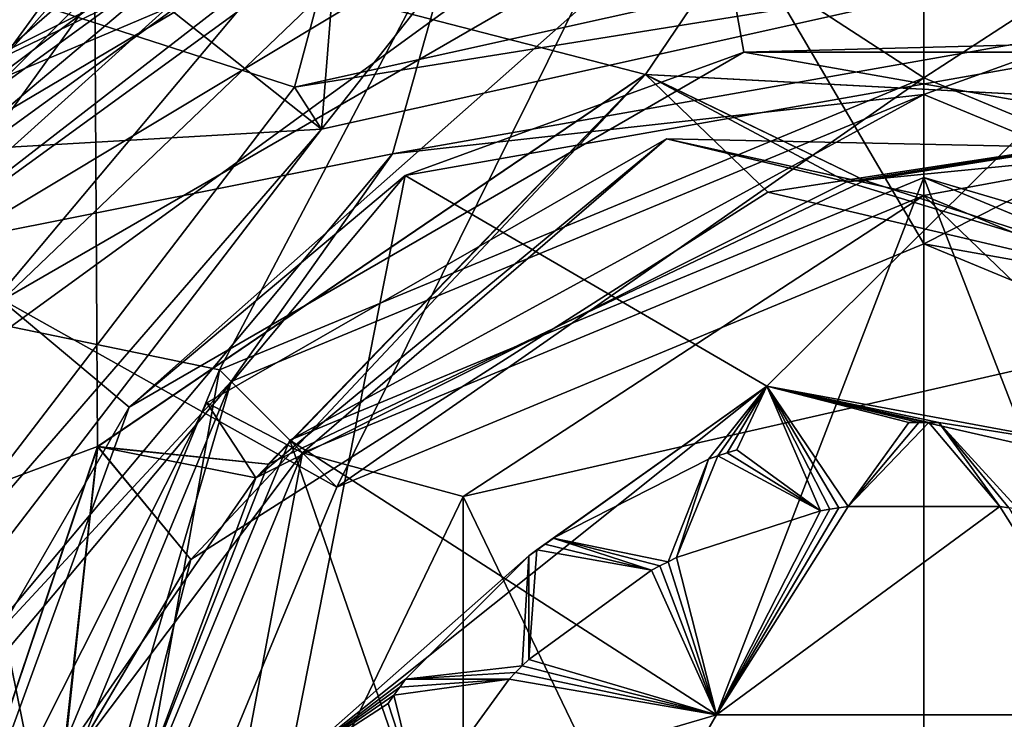
# Model space of a CAD drawing. Units: centimetres. Extents: x -2.5 to 9.6, y -2.6 to 2.9.
# Drawn here: x -0.5 to 0, y 0.2 to 0.6 of the extents above; entities that cross this region are included whole.
import ezdxf

# ---------------------------------------------------------------- set-up
doc = ezdxf.new("R2010")
doc.units = ezdxf.units.CM
doc.header["$MEASUREMENT"] = 0
for name, color, linetype in [('ACAD_FREEWAY_COMPONENT_10_Mesh_0', 7, 'Continuous'), ('ACAD_FREEWAY_COMPONENT_5_Mesh_0', 7, 'Continuous'), ('ACAD_FREEWAY_COMPONENT_7_Mesh_0', 7, 'Continuous'), ('ACAD_FREEWAY_COMPONENT_8_Mesh_0', 7, 'Continuous'), ('ACAD_FREEWAY_COMPONENT_9_Mesh_0', 7, 'Continuous')]:
    doc.layers.add(name, color=color, linetype=linetype)

msp = doc.modelspace()

# ---------------------------------------------------------------- linework, layer by layer
at = {"layer": 'ACAD_FREEWAY_COMPONENT_10_Mesh_0'}
for points in [[(-0.92959, 0.59741, 2.6), (-0.63106, 1.09304, 2.6), (-0.45903, 1.00514, 2.6)], [(-0.45903, 1.00514, 2.6), (-0.90435, 0.58119, 2.63), (-0.92959, 0.59741, 2.6)], [(-0.44657, 0.97785, 2.63), (-0.90435, 0.58119, 2.63), (-0.45903, 1.00514, 2.6)], [(-0.44657, 0.97785, 2.63), (-0.70398, 0.81243, 2.82), (-0.90435, 0.58119, 2.63)]]:
    msp.add_3dface(points, dxfattribs=at)
at = {"layer": 'ACAD_FREEWAY_COMPONENT_5_Mesh_0'}
for points in [[(-0.77874, 0.72117, 9.45), (-0.38104, 0.59302, 9.45), (-0.26478, 1.02639, 9.45)], [(-0.38104, 0.59302, 9.45), (0.08973, 0.69759, 9.45), (-0.26478, 1.02639, 9.45)], [(0.08583, 0.66784, 9.28), (-0.36491, 0.56773, 9.28), (-0.11728, 0.88131, 9.28)], [(-0.36491, 0.56773, 9.28), (-0.34472, 0.82019, 9.28), (-0.11728, 0.88131, 9.28)], [(-0.89641, 0.44585, 8.03141), (-0.73417, 0.67971, 7.4), (-0.51262, 0.8584, 8.03141)], [(-0.51262, 0.8584, 8.03141), (-0.87985, 0.43756, 8.0493), (-0.89641, 0.44585, 8.03141)], [(-0.87985, 0.43756, 8.0493), (-0.51262, 0.8584, 8.03141), (-0.50316, 0.84247, 8.0493)], [(-0.50316, 0.84247, 8.0493), (-0.72976, 0.59383, 9.23174), (-0.87985, 0.43756, 8.0493)], [(-0.58619, 0.73525, 9.23174), (-0.72976, 0.59383, 9.23174), (-0.50316, 0.84247, 8.0493)], [(-0.54096, 0.70712, 9.28), (-0.34472, 0.82019, 9.28), (-0.36491, 0.56773, 9.28)], [(-0.70231, 0.54818, 9.28), (-0.58619, 0.73525, 9.23174), (-0.54096, 0.70712, 9.28)], [(-0.38104, 0.59302, 9.45), (-0.77874, 0.72117, 9.45), (-0.67446, 0.21031, 9.45)], [(-0.70231, 0.54818, 9.28), (-0.54096, 0.70712, 9.28), (-0.36491, 0.56773, 9.28)], [(-0.38104, 0.59302, 9.45), (0.08583, 0.66784, 9.42), (0.08973, 0.69759, 9.45)], [(0.08583, 0.66784, 9.42), (-0.38104, 0.59302, 9.45), (-0.36491, 0.56773, 9.42)], [(-0.36491, 0.56773, 9.42), (0.08583, 0.66784, 9.28), (0.08583, 0.66784, 9.42)], [(0.08583, 0.66784, 9.28), (-0.36491, 0.56773, 9.42), (-0.36491, 0.56773, 9.28)], [(-0.67446, 0.21031, 9.45), (-0.36491, 0.56773, 9.42), (-0.38104, 0.59302, 9.45)], [(-0.64585, 0.20131, 9.28), (-0.70231, 0.54818, 9.28), (-0.36491, 0.56773, 9.28)], [(-0.64585, 0.20131, 9.42), (-0.36491, 0.56773, 9.42), (-0.67446, 0.21031, 9.45)], [(-0.64585, 0.20131, 9.28), (-0.36491, 0.56773, 9.28), (-0.64585, 0.20131, 9.42)], [(-0.64585, 0.20131, 9.42), (-0.36491, 0.56773, 9.28), (-0.36491, 0.56773, 9.42)]]:
    msp.add_3dface(points, dxfattribs=at)
at = {"layer": 'ACAD_FREEWAY_COMPONENT_7_Mesh_0'}
for points in [[(-0.50163, 0.68625, 11.47904), (-0.81041, 0.26125, 11.47904), (-0.00201, 0.84858, 11.47904)], [(-0.00201, 0.84858, 11.47904), (-0.81041, 0.26125, 11.47904), (-0.00201, -0.85142, 11.47904)], [(-0.00201, 0.84858, 11.3), (-0.16972, 0.60066, 11.3), (-0.50163, 0.68625, 11.3)], [(0.2286, 0.57948, 11.3), (-0.16972, 0.60066, 11.3), (-0.00201, 0.84858, 11.3)], [(-0.00201, 0.84858, 11.47904), (-0.00201, -0.85142, 11.47904), (0.80639, -0.26408, 11.47904)], [(-0.00201, 0.84858, 11.47904), (0.80639, -0.26408, 11.47904), (0.80639, 0.26125, 11.47904)], [(-0.00201, 0.84858, 11.47904), (0.80639, 0.26125, 11.47904), (0.49761, 0.68625, 11.47904)], [(0.49761, 0.68625, 11.3), (0.2286, 0.57948, 11.3), (-0.00201, 0.84858, 11.3)], [(-0.50163, 0.68625, 11.47904), (-0.81041, 0.26125, 11.3), (-0.81041, 0.26125, 11.47904)], [(-0.81041, 0.26125, 11.3), (-0.50163, 0.68625, 11.47904), (-0.50163, 0.68625, 11.3)], [(-0.50163, 0.68625, 11.3), (-0.49973, 0.37661, 11.3), (-0.81041, 0.26125, 11.3)], [(-0.16972, 0.60066, 11.3), (-0.49973, 0.37661, 11.3), (-0.50163, 0.68625, 11.3)], [(-0.49984, 0.37646, 11.28616), (-0.49973, 0.37661, 11.3), (-0.16995, 0.6006, 11.27233)], [(-0.16995, 0.6006, 11.27233), (-0.39695, 0.36592, 11.21752), (-0.49984, 0.37646, 11.28616)], [(-0.16972, 0.60066, 11.3), (-0.16995, 0.6006, 11.27233), (-0.49973, 0.37661, 11.3)], [(-0.16966, 0.60068, 11.00425), (-0.40437, 0.35783, 10.94994), (-0.49971, 0.37664, 11.01815)], [(-0.16966, 0.60068, 11.00425), (-0.49971, 0.37664, 11.01815), (-0.44348, 0.30855, 11.08644)], [(-0.49968, 0.37668, 11.1521), (-0.16975, 0.60065, 11.13831), (-0.44348, 0.30855, 11.08644)], [(-0.49968, 0.37668, 11.1521), (-0.39695, 0.36592, 11.21752), (-0.16975, 0.60065, 11.13831)], [(-0.09597, 0.52972, 11.06975), (-0.16966, 0.60068, 11.00425), (-0.44348, 0.30855, 11.08644)], [(-0.44348, 0.30855, 11.08644), (-0.16975, 0.60065, 11.13831), (-0.09597, 0.52972, 11.06975)], [(-0.40437, 0.35783, 10.94994), (-0.16966, 0.60068, 11.00425), (-0.04844, 0.53598, 10.93386)], [(-0.39695, 0.36592, 11.21752), (-0.03768, 0.53684, 11.20141), (-0.16975, 0.60065, 11.13831)], [(-0.39695, 0.36592, 11.21752), (-0.16995, 0.6006, 11.27233), (-0.03768, 0.53684, 11.20141)], [(-0.16995, 0.6006, 11.27233), (-0.16972, 0.60066, 11.3), (0.22824, 0.57962, 11.25842)], [(-0.16995, 0.6006, 11.27233), (0.22824, 0.57962, 11.25842), (-0.03768, 0.53684, 11.20141)], [(0.22863, 0.57947, 11.12444), (-0.09597, 0.52972, 11.06975), (-0.16975, 0.60065, 11.13831)], [(-0.16975, 0.60065, 11.13831), (-0.03768, 0.53684, 11.20141), (0.22863, 0.57947, 11.12444)], [(-0.16972, 0.60066, 11.3), (0.2286, 0.57948, 11.3), (0.22824, 0.57962, 11.25842)], [(0.22849, 0.57953, 10.99046), (-0.04844, 0.53598, 10.93386), (-0.16966, 0.60068, 11.00425)], [(-0.16966, 0.60068, 11.00425), (-0.09597, 0.52972, 11.06975), (0.22849, 0.57953, 10.99046)], [(0.31784, 0.4329, 11.05245), (0.22849, 0.57953, 10.99046), (-0.09597, 0.52972, 11.06975)], [(0.31784, 0.4329, 11.05245), (-0.09597, 0.52972, 11.06975), (0.22863, 0.57947, 11.12444)], [(0.33632, 0.41868, 10.91751), (-0.04844, 0.53598, 10.93386), (0.22849, 0.57953, 10.99046)], [(-0.03768, 0.53684, 11.20141), (0.22824, 0.57962, 11.25842), (0.34151, 0.4144, 11.18528)], [(0.34151, 0.4144, 11.18528), (0.22863, 0.57947, 11.12444), (-0.03768, 0.53684, 11.20141)], [(-0.15702, 0.56179, 10.90293), (-0.43403, 0.40288, 10.90882), (-0.40437, 0.35783, 10.94994)], [(-0.43403, 0.40288, 10.90882), (-0.15702, 0.56179, 10.90293), (-0.37621, 0.37278, 10.86)], [(-0.04844, 0.53598, 10.93386), (-0.15702, 0.56179, 10.90293), (-0.40437, 0.35783, 10.94994)], [(-0.37621, 0.37278, 10.86), (-0.15702, 0.56179, 10.90293), (-0.00201, 0.52778, 10.86)], [(-0.15702, 0.56179, 10.90293), (-0.04844, 0.53598, 10.93386), (0.14822, 0.55555, 10.89725)], [(0.14822, 0.55555, 10.89725), (-0.00201, 0.52778, 10.86), (-0.15702, 0.56179, 10.90293)], [(0.33632, 0.41868, 10.91751), (0.14822, 0.55555, 10.89725), (-0.04844, 0.53598, 10.93386)], [(0.37219, 0.37278, 10.86), (-0.00201, 0.52778, 10.86), (0.14822, 0.55555, 10.89725)], [(-0.00201, 0.52778, 10.86), (-0.27946, 0.3465, 10.86), (-0.37621, 0.37278, 10.86)], [(0.09701, 0.43243, 10.86), (-0.27946, 0.3465, 10.86), (-0.00201, 0.52778, 10.86)], [(0.37219, 0.37278, 10.86), (0.09701, 0.43243, 10.86), (-0.00201, 0.52778, 10.86)], [(0.09701, 0.43243, 11.36), (0.09701, -0.43526, 11.36), (-0.27946, 0.3465, 11.36)], [(0.09701, 0.43243, 11.36), (-0.27946, 0.3465, 11.36), (0.09701, 0.43243, 10.86)], [(0.09701, 0.43243, 10.86), (-0.27946, 0.3465, 11.36), (-0.27946, 0.3465, 10.86)], [(-0.43403, 0.40288, 10.90882), (-0.59648, 0.08078, 10.91542), (-0.40437, 0.35783, 10.94994)], [(-0.43403, 0.40288, 10.90882), (-0.37621, 0.37278, 10.86), (-0.59648, 0.08078, 10.91542)], [(-0.62701, -0.00142, 11.3), (-0.81041, 0.26125, 11.3), (-0.49973, 0.37661, 11.3)], [(-0.49968, 0.37668, 11.1521), (-0.44348, 0.30855, 11.08644), (-0.62701, -0.00162, 11.16603)], [(-0.62701, -0.00162, 11.16603), (-0.54141, -0.00142, 11.2335), (-0.49968, 0.37668, 11.1521)], [(-0.49971, 0.37664, 11.01815), (-0.5413, -0.01165, 10.96592), (-0.62701, -0.00135, 11.03203)], [(-0.49971, 0.37664, 11.01815), (-0.62701, -0.00135, 11.03203), (-0.44348, 0.30855, 11.08644)], [(-0.62701, -0.00142, 11.3), (-0.49973, 0.37661, 11.3), (-0.49984, 0.37646, 11.28616)], [(-0.62701, -0.00142, 11.3), (-0.49984, 0.37646, 11.28616), (-0.54141, -0.00142, 11.2335)], [(-0.54141, -0.00142, 11.2335), (-0.39695, 0.36592, 11.21752), (-0.49968, 0.37668, 11.1521)], [(-0.54141, -0.00142, 11.2335), (-0.49984, 0.37646, 11.28616), (-0.39695, 0.36592, 11.21752)], [(-0.40437, 0.35783, 10.94994), (-0.5413, -0.01165, 10.96592), (-0.49971, 0.37664, 11.01815)], [(-0.37621, 0.37278, 10.86), (-0.53121, -0.00142, 10.86), (-0.59648, 0.08078, 10.91542)], [(-0.44701, -0.00142, 10.86), (-0.53121, -0.00142, 10.86), (-0.37621, 0.37278, 10.86)], [(-0.27946, 0.3465, 10.86), (-0.44701, -0.00142, 10.86), (-0.37621, 0.37278, 10.86)], [(-0.40437, 0.35783, 10.94994), (-0.59648, 0.08078, 10.91542), (-0.5413, -0.01165, 10.96592)], [(-0.44701, -0.00142, 11.36), (-0.27946, 0.3465, 11.36), (-0.27946, -0.34933, 11.36)], [(-0.27946, 0.3465, 10.86), (-0.44701, -0.00142, 11.36), (-0.44701, -0.00142, 10.86)], [(-0.44701, -0.00142, 11.36), (-0.27946, 0.3465, 10.86), (-0.27946, 0.3465, 11.36)], [(-0.27946, -0.34933, 11.36), (-0.27946, 0.3465, 11.36), (0.09701, -0.43526, 11.36)], [(-0.44348, 0.30855, 11.08644), (-0.53813, -0.06053, 11.10185), (-0.62701, -0.00162, 11.16603)], [(-0.44348, 0.30855, 11.08644), (-0.62701, -0.00135, 11.03203), (-0.53813, -0.06053, 11.10185)], [(-0.81041, -0.26408, 11.47904), (-0.00201, -0.85142, 11.47904), (-0.81041, 0.26125, 11.47904)]]:
    msp.add_3dface(points, dxfattribs=at)
at = {"layer": 'ACAD_FREEWAY_COMPONENT_8_Mesh_0'}
for points in [[(-0.68967, 0.4982, 9.85), (-0.39979, 0.74976, 10.22863), (-0.26467, 0.80698, 9.85)], [(-0.26467, 0.80698, 9.85), (-0.24922, 0.75943, 9.8), (-0.68967, 0.4982, 9.85)], [(-0.29926, 0.79491, 11.275), (-0.56164, 0.63836, 10.9922), (-0.68292, 0.50737, 11.275)], [(-0.29926, 0.79491, 11.275), (-0.68292, 0.50737, 11.275), (-0.66945, 0.48351, 11.3)], [(-0.25695, 0.78321, 11.3), (-0.29926, 0.79491, 11.275), (-0.66945, 0.48351, 11.3)], [(-0.66945, 0.48351, 11.3), (-0.32201, 0.55284, 11.3), (-0.25695, 0.78321, 11.3)], [(-0.32201, 0.55284, 11.3), (0.10912, 0.62886, 11.3), (-0.25695, 0.78321, 11.3)], [(-0.25695, 0.78321, 11.3), (0.10912, 0.62886, 11.3), (0.25293, 0.78321, 11.3)], [(-0.64922, 0.46881, 9.8), (-0.68967, 0.4982, 9.85), (-0.24922, 0.75943, 9.8)], [(-0.24922, 0.75943, 9.8), (-0.55739, 0.4646, 9.8), (-0.64922, 0.46881, 9.8)], [(-0.55739, 0.4646, 9.8), (-0.24922, 0.75943, 9.8), (-0.12791, 0.71257, 9.8)], [(0.36049, 0.62645, 9.8), (-0.12791, 0.71257, 9.8), (0.2452, 0.75943, 9.8)], [(-0.39979, 0.74976, 10.22863), (-0.68967, 0.4982, 9.85), (-0.59242, 0.61007, 10.57377)], [(-0.59242, 0.61007, 10.57377), (-0.5373, 0.69092, 10.49566), (-0.39979, 0.74976, 10.22863)], [(-0.12791, 0.71257, 9.8), (-0.48079, 0.40033, 9.7), (-0.55739, 0.4646, 9.8)], [(-0.11054, 0.61409, 9.7), (-0.48079, 0.40033, 9.7), (-0.12791, 0.71257, 9.8)], [(0.36049, 0.62645, 9.8), (-0.11054, 0.61409, 9.7), (-0.12791, 0.71257, 9.8)], [(-0.5373, 0.69092, 10.49566), (-0.59242, 0.61007, 10.57377), (-0.57747, 0.65461, 10.73853)], [(-0.32201, 0.55284, 11.3), (-0.00201, 0.58858, 11.25), (0.10912, 0.62886, 11.3)], [(0.41518, 0.41578, 11.25), (0.10912, 0.62886, 11.3), (-0.00201, 0.58858, 11.25)], [(-0.11054, 0.61409, 9.7), (0.36049, 0.62645, 9.8), (0.31049, 0.53985, 9.7)], [(-0.11054, 0.61409, 9.7), (-0.31451, 0.53985, 9.2), (-0.48079, 0.40033, 9.7)], [(0.10652, 0.61409, 9.2), (-0.31451, 0.53985, 9.2), (-0.11054, 0.61409, 9.7)], [(0.10652, 0.61409, 9.2), (-0.09658, 0.41293, 9.2), (-0.31451, 0.53985, 9.2)], [(0.31049, 0.53985, 9.7), (0.10652, 0.61409, 9.2), (-0.11054, 0.61409, 9.7)], [(-0.09658, 0.41293, 9.2), (0.10652, 0.61409, 9.2), (0.26297, 0.33086, 9.2)], [(-0.4192, 0.41578, 11.25), (-0.4192, 0.41578, 10.4), (-0.00201, 0.58858, 11.25)], [(-0.00201, 0.58858, 10.4), (-0.00201, 0.58858, 11.25), (-0.4192, 0.41578, 10.4)], [(-0.4192, 0.41578, 11.25), (-0.00201, 0.58858, 11.25), (-0.32201, 0.55284, 11.3)], [(-0.4192, 0.41578, 10.4), (-0.38385, 0.38042, 10.35), (-0.00201, 0.58858, 10.4)], [(-0.38385, 0.38042, 10.35), (-0.00201, 0.53858, 10.35), (-0.00201, 0.58858, 10.4)], [(0.41518, 0.41578, 10.4), (0.41518, 0.41578, 11.25), (-0.00201, 0.58858, 10.4)], [(0.41518, 0.41578, 11.25), (-0.00201, 0.58858, 11.25), (-0.00201, 0.58858, 10.4)], [(-0.00201, 0.58858, 10.4), (-0.00201, 0.53858, 10.35), (0.41518, 0.41578, 10.4)], [(-0.32201, 0.55284, 11.3), (-0.66945, 0.48351, 11.3), (-0.60341, 0.21748, 11.3)], [(-0.60341, 0.21748, 11.3), (-0.4192, 0.41578, 11.25), (-0.32201, 0.55284, 11.3)], [(-0.58932, 0.21235, 9.2), (-0.48079, 0.40033, 9.7), (-0.31451, 0.53985, 9.2)], [(-0.38492, 0.18298, 9.2), (-0.58932, 0.21235, 9.2), (-0.31451, 0.53985, 9.2)], [(-0.09658, 0.41293, 9.2), (-0.38492, 0.18298, 9.2), (-0.31451, 0.53985, 9.2)], [(-0.38385, 0.38042, 10.35), (-0.12701, 0.21509, 10.35), (-0.00201, 0.53858, 10.35)], [(0.12299, 0.21509, 10.35), (-0.00201, 0.53858, 10.35), (-0.12701, 0.21509, 10.35)], [(-0.00201, 0.53858, 10.35), (0.12299, 0.21509, 10.35), (0.37983, 0.38042, 10.35)], [(0.37983, 0.38042, 10.35), (0.41518, 0.41578, 10.4), (-0.00201, 0.53858, 10.35)], [(-0.62701, -0.00142, 9.7), (-0.55739, 0.4646, 9.8), (-0.48079, 0.40033, 9.7)], [(-0.4192, 0.41578, 11.25), (-0.60341, 0.21748, 11.3), (-0.59201, -0.00142, 11.25)], [(-0.4192, 0.41578, 10.4), (-0.4192, 0.41578, 11.25), (-0.59201, -0.00142, 10.4)], [(-0.4192, 0.41578, 11.25), (-0.59201, -0.00142, 11.25), (-0.59201, -0.00142, 10.4)], [(-0.59201, -0.00142, 10.4), (-0.54201, -0.00142, 10.35), (-0.4192, 0.41578, 10.4)], [(-0.38385, 0.38042, 10.35), (-0.4192, 0.41578, 10.4), (-0.54201, -0.00142, 10.35)], [(-0.09658, 0.41293, 9.4), (-0.23994, 0.31075, 9.4325), (-0.38492, 0.18298, 9.4)], [(-0.38492, 0.18298, 9.4), (-0.38492, 0.18298, 9.2), (-0.09658, 0.41293, 9.4)], [(-0.38492, 0.18298, 9.2), (-0.09658, 0.41293, 9.2), (-0.09658, 0.41293, 9.4)], [(-0.23514, 0.31435, 9.4325), (-0.23994, 0.31075, 9.4325), (-0.09658, 0.41293, 9.4)], [(-0.23028, 0.31788, 9.4325), (-0.23514, 0.31435, 9.4325), (-0.09658, 0.41293, 9.4)], [(-0.22537, 0.32133, 9.4325), (-0.23028, 0.31788, 9.4325), (-0.09658, 0.41293, 9.4)], [(-0.13183, 0.36899, 9.4325), (-0.22537, 0.32133, 9.4325), (-0.09658, 0.41293, 9.4)], [(-0.12615, 0.37094, 9.4325), (-0.13183, 0.36899, 9.4325), (-0.09658, 0.41293, 9.4)], [(-0.12044, 0.37279, 9.4325), (-0.12615, 0.37094, 9.4325), (-0.09658, 0.41293, 9.4)], [(-0.11471, 0.37456, 9.4325), (-0.12044, 0.37279, 9.4325), (-0.09658, 0.41293, 9.4)], [(-0.06428, 0.33792, 9.48), (-0.11471, 0.37456, 9.4325), (-0.09658, 0.41293, 9.4)], [(0.26297, 0.33086, 9.4), (0.11069, 0.37456, 9.4325), (-0.09658, 0.41293, 9.4)], [(0.11069, 0.37456, 9.4325), (0.00699, 0.39098, 9.4325), (-0.09658, 0.41293, 9.4)], [(0.00699, 0.39098, 9.4325), (0.00099, 0.39107, 9.4325), (-0.09658, 0.41293, 9.4)], [(0.00099, 0.39107, 9.4325), (-0.00501, 0.39107, 9.4325), (-0.09658, 0.41293, 9.4)], [(-0.00501, 0.39107, 9.4325), (-0.01101, 0.39098, 9.4325), (-0.09658, 0.41293, 9.4)], [(-0.01101, 0.39098, 9.4325), (-0.04765, 0.34055, 9.48), (-0.09658, 0.41293, 9.4)], [(-0.04765, 0.34055, 9.48), (-0.05321, 0.33976, 9.48), (-0.09658, 0.41293, 9.4)], [(-0.05321, 0.33976, 9.48), (-0.05875, 0.33889, 9.48), (-0.09658, 0.41293, 9.4)], [(-0.05875, 0.33889, 9.48), (-0.06428, 0.33792, 9.48), (-0.09658, 0.41293, 9.4)], [(0.26297, 0.33086, 9.2), (0.26297, 0.33086, 9.4), (-0.09658, 0.41293, 9.2)], [(-0.09658, 0.41293, 9.4), (-0.09658, 0.41293, 9.2), (0.26297, 0.33086, 9.4)], [(-0.48079, 0.40033, 9.7), (-0.58932, 0.21235, 9.2), (-0.62701, -0.00142, 9.7)], [(-0.01101, 0.39098, 10.2), (-0.00501, 0.39107, 10.2), (-0.04765, 0.34055, 10.2)], [(-0.00501, 0.39107, 10.2), (0.00099, 0.39107, 10.2), (-0.04765, 0.34055, 10.2)], [(0.00099, 0.39107, 10.2), (0.04363, 0.34055, 10.2), (-0.04765, 0.34055, 10.2)], [(-0.01101, 0.39098, 9.4325), (-0.01101, 0.39098, 10.2), (-0.04765, 0.34055, 9.48)], [(-0.01101, 0.39098, 10.2), (-0.04765, 0.34055, 10.2), (-0.04765, 0.34055, 9.48)], [(-0.01101, 0.39098, 10.2), (-0.01101, 0.39098, 9.4325), (-0.00501, 0.39107, 10.2)], [(-0.01101, 0.39098, 9.4325), (-0.00501, 0.39107, 9.4325), (-0.00501, 0.39107, 10.2)], [(0.00099, 0.39107, 9.4325), (0.00099, 0.39107, 10.2), (-0.00501, 0.39107, 9.4325)], [(-0.00501, 0.39107, 10.2), (-0.00501, 0.39107, 9.4325), (0.00099, 0.39107, 10.2)], [(0.00699, 0.39098, 10.2), (0.04363, 0.34055, 10.2), (0.00099, 0.39107, 10.2)], [(0.00699, 0.39098, 9.4325), (0.00699, 0.39098, 10.2), (0.00099, 0.39107, 9.4325)], [(0.00699, 0.39098, 10.2), (0.00099, 0.39107, 10.2), (0.00099, 0.39107, 9.4325)], [(0.11069, 0.37456, 9.4325), (0.05473, 0.33889, 9.48), (0.00699, 0.39098, 9.4325)], [(0.04363, 0.34055, 9.48), (0.00699, 0.39098, 9.4325), (0.04919, 0.33976, 9.48)], [(0.04919, 0.33976, 9.48), (0.00699, 0.39098, 9.4325), (0.05473, 0.33889, 9.48)], [(0.04363, 0.34055, 10.2), (0.00699, 0.39098, 10.2), (0.04363, 0.34055, 9.48)], [(0.00699, 0.39098, 10.2), (0.00699, 0.39098, 9.4325), (0.04363, 0.34055, 9.48)], [(-0.54201, -0.00142, 10.35), (-0.25201, -0.00142, 10.35), (-0.38385, 0.38042, 10.35)], [(-0.25201, -0.00142, 10.35), (-0.12701, 0.21509, 10.35), (-0.38385, 0.38042, 10.35)], [(-0.11471, 0.37456, 10.2), (-0.06428, 0.33792, 10.2), (-0.12044, 0.37279, 10.2)], [(-0.11471, 0.37456, 9.4325), (-0.11471, 0.37456, 10.2), (-0.12044, 0.37279, 9.4325)], [(-0.11471, 0.37456, 10.2), (-0.12044, 0.37279, 10.2), (-0.12044, 0.37279, 9.4325)], [(-0.06428, 0.33792, 10.2), (-0.11471, 0.37456, 10.2), (-0.06428, 0.33792, 9.48)], [(-0.11471, 0.37456, 10.2), (-0.11471, 0.37456, 9.4325), (-0.06428, 0.33792, 9.48)], [(-0.13183, 0.36899, 9.4325), (-0.15613, 0.30724, 9.48), (-0.22537, 0.32133, 9.4325)], [(-0.15109, 0.30971, 9.48), (-0.15613, 0.30724, 9.48), (-0.13183, 0.36899, 9.4325)], [(-0.13183, 0.36899, 10.2), (-0.12615, 0.37094, 10.2), (-0.15109, 0.30971, 10.2)], [(-0.15109, 0.30971, 10.2), (-0.12615, 0.37094, 10.2), (-0.06428, 0.33792, 10.2)], [(-0.13183, 0.36899, 9.4325), (-0.13183, 0.36899, 10.2), (-0.15109, 0.30971, 9.48)], [(-0.13183, 0.36899, 10.2), (-0.15109, 0.30971, 10.2), (-0.15109, 0.30971, 9.48)], [(-0.13183, 0.36899, 10.2), (-0.13183, 0.36899, 9.4325), (-0.12615, 0.37094, 10.2)], [(-0.13183, 0.36899, 9.4325), (-0.12615, 0.37094, 9.4325), (-0.12615, 0.37094, 10.2)], [(-0.12044, 0.37279, 10.2), (-0.06428, 0.33792, 10.2), (-0.12615, 0.37094, 10.2)], [(-0.12044, 0.37279, 9.4325), (-0.12044, 0.37279, 10.2), (-0.12615, 0.37094, 9.4325)], [(-0.12615, 0.37094, 10.2), (-0.12615, 0.37094, 9.4325), (-0.12044, 0.37279, 10.2)], [(-0.05321, 0.33976, 10.2), (-0.04765, 0.34055, 10.2), (-0.12701, 0.21509, 10.2)], [(0.12299, 0.21509, 10.2), (-0.12701, 0.21509, 10.2), (0.04363, 0.34055, 10.2)], [(-0.12701, 0.21509, 10.2), (-0.04765, 0.34055, 10.2), (0.04363, 0.34055, 10.2)], [(-0.05875, 0.33889, 10.2), (-0.05321, 0.33976, 10.2), (-0.12701, 0.21509, 10.2)], [(-0.06428, 0.33792, 10.2), (-0.05875, 0.33889, 10.2), (-0.12701, 0.21509, 10.2)], [(-0.06428, 0.33792, 10.2), (-0.06428, 0.33792, 9.48), (-0.05875, 0.33889, 10.2)], [(-0.06428, 0.33792, 9.48), (-0.05875, 0.33889, 9.48), (-0.05875, 0.33889, 10.2)], [(-0.05321, 0.33976, 9.48), (-0.05321, 0.33976, 10.2), (-0.05875, 0.33889, 9.48)], [(-0.05875, 0.33889, 10.2), (-0.05875, 0.33889, 9.48), (-0.05321, 0.33976, 10.2)], [(-0.04765, 0.34055, 9.48), (-0.04765, 0.34055, 10.2), (-0.05321, 0.33976, 9.48)], [(-0.04765, 0.34055, 10.2), (-0.05321, 0.33976, 10.2), (-0.05321, 0.33976, 9.48)], [(0.04919, 0.33976, 10.2), (0.12299, 0.21509, 10.2), (0.04363, 0.34055, 10.2)], [(0.04363, 0.34055, 10.2), (0.04363, 0.34055, 9.48), (0.04919, 0.33976, 10.2)], [(0.04363, 0.34055, 9.48), (0.04919, 0.33976, 9.48), (0.04919, 0.33976, 10.2)], [(-0.15109, 0.30971, 10.2), (-0.06428, 0.33792, 10.2), (-0.12701, 0.21509, 10.2)], [(-0.22537, 0.32133, 10.2), (-0.16609, 0.30207, 10.2), (-0.23028, 0.31788, 10.2)], [(-0.22537, 0.32133, 9.4325), (-0.22537, 0.32133, 10.2), (-0.23028, 0.31788, 9.4325)], [(-0.22537, 0.32133, 10.2), (-0.23028, 0.31788, 10.2), (-0.23028, 0.31788, 9.4325)], [(-0.16609, 0.30207, 9.48), (-0.22537, 0.32133, 9.4325), (-0.16113, 0.3047, 9.48)], [(-0.16113, 0.3047, 9.48), (-0.22537, 0.32133, 9.4325), (-0.15613, 0.30724, 9.48)], [(-0.16609, 0.30207, 10.2), (-0.22537, 0.32133, 10.2), (-0.16609, 0.30207, 9.48)], [(-0.22537, 0.32133, 10.2), (-0.22537, 0.32133, 9.4325), (-0.16609, 0.30207, 9.48)], [(-0.23994, 0.31075, 10.2), (-0.23514, 0.31435, 10.2), (-0.23994, 0.24842, 10.2)], [(-0.23994, 0.24842, 10.2), (-0.23514, 0.31435, 10.2), (-0.16609, 0.30207, 10.2)], [(-0.23994, 0.31075, 10.2), (-0.23994, 0.31075, 9.4325), (-0.23514, 0.31435, 10.2)], [(-0.23994, 0.31075, 9.4325), (-0.23514, 0.31435, 9.4325), (-0.23514, 0.31435, 10.2)], [(-0.23028, 0.31788, 10.2), (-0.16609, 0.30207, 10.2), (-0.23514, 0.31435, 10.2)], [(-0.23028, 0.31788, 9.4325), (-0.23028, 0.31788, 10.2), (-0.23514, 0.31435, 9.4325)], [(-0.23514, 0.31435, 10.2), (-0.23514, 0.31435, 9.4325), (-0.23028, 0.31788, 10.2)], [(-0.23994, 0.31075, 9.4325), (-0.31418, 0.23651, 9.4325), (-0.38492, 0.18298, 9.4)], [(-0.23994, 0.31075, 9.4325), (-0.24397, 0.24451, 9.48), (-0.31418, 0.23651, 9.4325)], [(-0.23994, 0.24842, 9.48), (-0.24397, 0.24451, 9.48), (-0.23994, 0.31075, 9.4325)], [(-0.23994, 0.31075, 9.4325), (-0.23994, 0.31075, 10.2), (-0.23994, 0.24842, 9.48)], [(-0.23994, 0.31075, 10.2), (-0.23994, 0.24842, 10.2), (-0.23994, 0.24842, 9.48)], [(-0.15613, 0.30724, 10.2), (-0.15109, 0.30971, 10.2), (-0.12701, 0.21509, 10.2)], [(-0.15109, 0.30971, 9.48), (-0.15109, 0.30971, 10.2), (-0.15613, 0.30724, 9.48)], [(-0.15109, 0.30971, 10.2), (-0.15613, 0.30724, 10.2), (-0.15613, 0.30724, 9.48)], [(-0.16609, 0.30207, 10.2), (-0.16113, 0.3047, 10.2), (-0.12701, 0.21509, 10.2)], [(-0.16609, 0.30207, 10.2), (-0.16609, 0.30207, 9.48), (-0.16113, 0.3047, 10.2)], [(-0.16609, 0.30207, 9.48), (-0.16113, 0.3047, 9.48), (-0.16113, 0.3047, 10.2)], [(-0.16113, 0.3047, 10.2), (-0.15613, 0.30724, 10.2), (-0.12701, 0.21509, 10.2)], [(-0.15613, 0.30724, 9.48), (-0.15613, 0.30724, 10.2), (-0.16113, 0.3047, 9.48)], [(-0.16113, 0.3047, 10.2), (-0.16113, 0.3047, 9.48), (-0.15613, 0.30724, 10.2)], [(-0.23994, 0.24842, 10.2), (-0.16609, 0.30207, 10.2), (-0.12701, 0.21509, 10.2)], [(-0.24794, 0.24054, 9.48), (-0.31418, 0.23651, 9.4325), (-0.24397, 0.24451, 9.48)], [(-0.24794, 0.24054, 10.2), (-0.24397, 0.24451, 10.2), (-0.12701, 0.21509, 10.2)], [(-0.24397, 0.24451, 9.48), (-0.24397, 0.24451, 10.2), (-0.24794, 0.24054, 9.48)], [(-0.24794, 0.24054, 10.2), (-0.24794, 0.24054, 9.48), (-0.24397, 0.24451, 10.2)], [(-0.24397, 0.24451, 10.2), (-0.23994, 0.24842, 10.2), (-0.12701, 0.21509, 10.2)], [(-0.23994, 0.24842, 9.48), (-0.23994, 0.24842, 10.2), (-0.24397, 0.24451, 9.48)], [(-0.23994, 0.24842, 10.2), (-0.24397, 0.24451, 10.2), (-0.24397, 0.24451, 9.48)], [(-0.25184, 0.23651, 9.48), (-0.31418, 0.23651, 9.4325), (-0.24794, 0.24054, 9.48)], [(-0.25184, 0.23651, 10.2), (-0.24794, 0.24054, 10.2), (-0.12701, 0.21509, 10.2)], [(-0.25184, 0.23651, 10.2), (-0.25184, 0.23651, 9.48), (-0.24794, 0.24054, 10.2)], [(-0.25184, 0.23651, 9.48), (-0.24794, 0.24054, 9.48), (-0.24794, 0.24054, 10.2)], [(-0.31418, 0.23651, 9.4325), (-0.31778, 0.23171, 9.4325), (-0.38492, 0.18298, 9.4)], [(-0.31778, 0.23171, 9.4325), (-0.3213, 0.22686, 9.4325), (-0.38492, 0.18298, 9.4)], [(-0.30549, 0.16267, 10.2), (-0.3213, 0.22686, 10.2), (-0.25184, 0.23651, 10.2)], [(-0.31778, 0.23171, 10.2), (-0.25184, 0.23651, 10.2), (-0.3213, 0.22686, 10.2)], [(-0.31778, 0.23171, 9.4325), (-0.31778, 0.23171, 10.2), (-0.3213, 0.22686, 9.4325)], [(-0.3213, 0.22686, 10.2), (-0.3213, 0.22686, 9.4325), (-0.31778, 0.23171, 10.2)], [(-0.31418, 0.23651, 10.2), (-0.25184, 0.23651, 10.2), (-0.31778, 0.23171, 10.2)], [(-0.31418, 0.23651, 9.4325), (-0.31418, 0.23651, 10.2), (-0.31778, 0.23171, 9.4325)], [(-0.31418, 0.23651, 10.2), (-0.31778, 0.23171, 10.2), (-0.31778, 0.23171, 9.4325)], [(-0.25184, 0.23651, 10.2), (-0.31418, 0.23651, 10.2), (-0.25184, 0.23651, 9.48)], [(-0.31418, 0.23651, 10.2), (-0.31418, 0.23651, 9.4325), (-0.25184, 0.23651, 9.48)], [(-0.30549, 0.16267, 10.2), (-0.25184, 0.23651, 10.2), (-0.12701, 0.21509, 10.2)], [(-0.3213, 0.22686, 9.4325), (-0.32476, 0.22195, 9.4325), (-0.38492, 0.18298, 9.4)], [(-0.32476, 0.22195, 10.2), (-0.3213, 0.22686, 10.2), (-0.30549, 0.16267, 10.2)], [(-0.32476, 0.22195, 10.2), (-0.32476, 0.22195, 9.4325), (-0.3213, 0.22686, 10.2)], [(-0.32476, 0.22195, 9.4325), (-0.3213, 0.22686, 9.4325), (-0.3213, 0.22686, 10.2)], [(-0.32476, 0.22195, 9.4325), (-0.30549, 0.16267, 9.48), (-0.38492, 0.18298, 9.4)], [(-0.32476, 0.22195, 9.4325), (-0.32476, 0.22195, 10.2), (-0.30549, 0.16267, 9.48)], [(-0.32476, 0.22195, 10.2), (-0.30549, 0.16267, 10.2), (-0.30549, 0.16267, 9.48)], [(-0.30549, 0.16267, 10.2), (-0.12701, 0.21509, 10.2), (-0.25201, -0.00142, 10.2)], [(-0.25201, -0.00142, 10.35), (-0.25201, -0.00142, 10.2), (-0.12701, 0.21509, 10.35)], [(-0.25201, -0.00142, 10.2), (-0.12701, 0.21509, 10.2), (-0.12701, 0.21509, 10.35)], [(0.12299, 0.21509, 10.35), (-0.12701, 0.21509, 10.35), (0.12299, 0.21509, 10.2)], [(-0.12701, 0.21509, 10.35), (-0.12701, 0.21509, 10.2), (0.12299, 0.21509, 10.2)]]:
    msp.add_3dface(points, dxfattribs=at)
at = {"layer": 'ACAD_FREEWAY_COMPONENT_9_Mesh_0'}
for points in [[(-0.29609, 0.90367, 7.3), (-0.7551, 0.8677, 7.3), (-0.77192, 0.55796, 7.3)], [(-0.77192, 0.55796, 7.3), (-0.66945, 0.48351, 6.996), (-0.29609, 0.90367, 7.3)], [(-0.25695, 0.78321, 6.996), (-0.29609, 0.90367, 7.3), (-0.66945, 0.48351, 6.996)], [(-0.28013, 0.85453, 2.9), (-0.28013, 0.85453, 4.9), (-0.73013, 0.52759, 2.9)], [(-0.73013, 0.52759, 4.9), (-0.73013, 0.52759, 2.9), (-0.28013, 0.85453, 4.9)], [(-0.28013, 0.85453, 4.9), (-0.24922, 0.75943, 5), (-0.73013, 0.52759, 4.9)], [(-0.73013, 0.52759, 2.9), (-0.40201, 0.6914, 2.8), (-0.28013, 0.85453, 2.9)], [(-0.27942, 0.85235, -3.15), (-0.38951, 0.66975, -3.15), (-0.72827, 0.52624, -3.15)], [(-0.27942, 0.85235, -3.15), (-0.72827, 0.52624, -3.15), (-0.68811, 0.79038, -3)], [(-0.66945, 0.48351, 6.996), (-0.49191, 0.66238, 6.5), (-0.25695, 0.78321, 6.996)], [(-0.64922, 0.46881, 5), (-0.73013, 0.52759, 4.9), (-0.24922, 0.75943, 5)], [(-0.24922, 0.75943, 5), (-0.42627, 0.42285, 5), (-0.64922, 0.46881, 5)], [(-0.42627, 0.42285, 5), (-0.24922, 0.75943, 5), (-0.00201, 0.59858, 5)], [(0.2452, 0.75943, 5), (-0.00201, 0.59858, 5), (-0.24922, 0.75943, 5)], [(0.42225, 0.42285, 5), (-0.00201, 0.59858, 5), (0.2452, 0.75943, 5)], [(-0.60151, 0.48973, 5.5), (-0.35556, 0.35214, 5.5), (-0.15449, 0.75843, 5.5)], [(-0.15449, 0.75843, 5.5), (-0.5896, 0.71298, 5.65), (-0.60151, 0.48973, 5.5)], [(-0.35556, 0.35214, 5.5), (-0.00201, 0.49858, 5.5), (-0.15449, 0.75843, 5.5)], [(-0.15449, 0.75843, 5.5), (-0.00201, 0.49858, 5.5), (0.36158, 0.683, 5.5)], [(-0.78726, 0.25157, 6.5), (-0.55129, 0.74284, 6.4), (-0.49191, 0.66238, 6.5)], [(-0.64922, 0.46881, 2.8), (-0.40201, 0.6914, 2.8), (-0.73013, 0.52759, 2.9)], [(-0.40201, 0.6914, 2.8), (-0.64922, 0.46881, 2.8), (-0.38951, 0.66975, 2.8)], [(0.35154, 0.35214, 5.5), (0.36158, 0.683, 5.5), (-0.00201, 0.49858, 5.5)], [(-0.73027, 0.26365, -3.15), (-0.72827, 0.52624, -3.15), (-0.38951, 0.66975, -3.15)], [(-0.38951, 0.66975, 2.8), (-0.73027, 0.26365, 2.8), (-0.38951, 0.66975, -3.15)], [(-0.38951, 0.66975, -3.15), (-0.73027, 0.26365, 2.8), (-0.73027, 0.26365, -3.15)], [(-0.38951, 0.66975, 2.8), (-0.64922, 0.46881, 2.8), (-0.73027, 0.26365, 2.8)], [(-0.49191, 0.66238, 6.5), (-0.66945, 0.48351, 6.996), (-0.78726, 0.25157, 6.5)], [(-0.00201, 0.59858, 5), (-0.35556, 0.35214, 5.1), (-0.42627, 0.42285, 5)], [(-0.35556, 0.35214, 5.1), (-0.00201, 0.59858, 5), (-0.00201, 0.49858, 5.1)], [(-0.00201, 0.59858, 5), (0.42225, 0.42285, 5), (-0.00201, 0.49858, 5.1)], [(-0.35556, 0.35214, 5.5), (-0.35556, 0.35214, 5.1), (-0.00201, 0.49858, 5.5)], [(-0.00201, 0.49858, 5.1), (-0.00201, 0.49858, 5.5), (-0.35556, 0.35214, 5.1)], [(0.35154, 0.35214, 5.1), (0.35154, 0.35214, 5.5), (-0.00201, 0.49858, 5.1)], [(0.35154, 0.35214, 5.5), (-0.00201, 0.49858, 5.5), (-0.00201, 0.49858, 5.1)], [(-0.00201, 0.49858, 5.1), (0.42225, 0.42285, 5), (0.35154, 0.35214, 5.1)], [(-0.60151, 0.48973, 5.5), (-0.77701, -0.00142, 5.5), (-0.50201, -0.00142, 5.5)], [(-0.35556, 0.35214, 5.5), (-0.60151, 0.48973, 5.5), (-0.50201, -0.00142, 5.5)], [(-0.42627, 0.42285, 5), (-0.60201, -0.00142, 5), (-0.64922, 0.46881, 5)], [(-0.60201, -0.00142, 5), (-0.42627, 0.42285, 5), (-0.50201, -0.00142, 5.1)], [(-0.50201, -0.00142, 5.1), (-0.42627, 0.42285, 5), (-0.35556, 0.35214, 5.1)], [(-0.35556, 0.35214, 5.1), (-0.35556, 0.35214, 5.5), (-0.50201, -0.00142, 5.1)], [(-0.35556, 0.35214, 5.5), (-0.50201, -0.00142, 5.5), (-0.50201, -0.00142, 5.1)]]:
    msp.add_3dface(points, dxfattribs=at)

doc.saveas('drawing.dxf')
